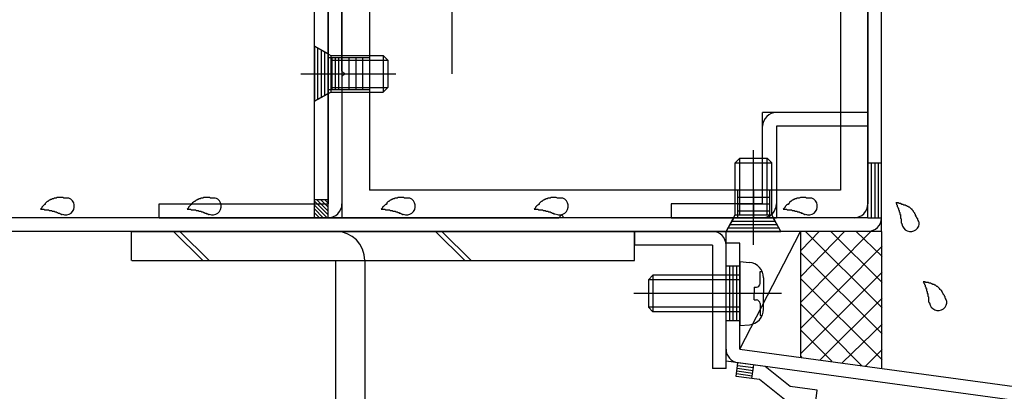
# Model space of a CAD drawing. Extents: x -210 to 210, y -148 to 148.
# Drawn here: x 90 to 126, y -80 to -67 of the extents above; entities that cross this region are included whole.
import ezdxf

# ---------------------------------------------------------------- set-up
doc = ezdxf.new("R2010")
doc.units = 0
doc.header["$LTSCALE"] = 10
for name, color, linetype in [('St', 127, 'CONTINUOUS'), ('その他部品等', 128, 'CONTINUOUS'), ('ガラス', 48, 'CONTINUOUS'), ('ゴム等', 63, 'CONTINUOUS'), ('ボルト／ビス', 64, 'CONTINUOUS'), ('別途部材', 96, 'CONTINUOUS'), ('型材断面', 47, 'CONTINUOUS'), ('通り芯', 15, 'CONTINUOUS')]:
    doc.layers.add(name, color=color, linetype=linetype)

# ---------------------------------------------------------------- blocks, each defined once
blk = doc.blocks.new('*GRP_0020')
at = {"layer": '型材断面', "color": 47, "linetype": 'CONTINUOUS'}
for p, q in [((112.18353, -74.461222), (112.18353, -74.961222)), ((112.18353, -74.461222), (115.516863, -74.461222)), ((115.516863, -79.461222), (115.516863, -74.461222)), ((115.016863, -74.961222), (112.18353, -74.961222)), ((115.016863, -74.961222), (115.016863, -79.461222)), ((115.516863, -79.461222), (115.016863, -79.461222))]:
    blk.add_line(p, q, dxfattribs=at)
blk.add_arc((115.016862, -74.961223), 0.5, 0, 90, dxfattribs=at)
blk = doc.blocks.new('*GRP_0026')
at = {"layer": '型材断面', "color": 47, "linetype": 'CONTINUOUS'}
for p, q in [((101.516872, -64.627888), (101.016872, -64.627888)), ((101.016872, -64.627888), (101.016872, -73.461222)), ((101.516872, -64.627888), (101.516872, -73.961222)), ((101.516872, -68.127888), (101.016872, -68.127888)), ((101.141872, -68.127888), (101.141872, -69.294555)), ((101.266872, -68.127888), (101.266872, -69.294555)), ((101.391872, -68.127888), (101.391872, -69.294555)), ((100.47654, -68.711222), (102.14012, -68.711222)), ((101.516872, -69.294555), (101.016872, -69.294555)), ((94.850205, -73.961222), (94.850205, -73.461222)), ((94.850205, -73.461222), (101.016872, -73.461222)), ((94.850205, -73.961222), (101.516872, -73.961222))]:
    blk.add_line(p, q, dxfattribs=at)
blk.add_arc((101.016872, -73.461223), 0.5, 270, 360, dxfattribs=at)
blk = doc.blocks.new('*GRP_0027')
at = {"layer": '通り芯', "color": 47, "linetype": 'CONTINUOUS'}
for p, q in [((120.68353, -70.127888), (116.850197, -70.127888)), ((116.850197, -73.461222), (116.850197, -70.127888)), ((120.68353, -70.127888), (120.68353, -70.627888)), ((120.68353, -70.627888), (117.350197, -70.627888)), ((117.350197, -70.627888), (117.350197, -73.961222)), ((116.850197, -73.461222), (113.516865, -73.461222)), ((113.516865, -73.461222), (113.516865, -73.961222)), ((113.516865, -73.961222), (117.350197, -73.961222))]:
    blk.add_line(p, q, dxfattribs=at)
for centre, start, end in [((117.350197, -70.62789), 90, 180), ((116.850197, -73.461223), 270, 360)]:
    blk.add_arc(centre, 0.5, start, end, dxfattribs=at)
blk = doc.blocks.new('*GRP_0028')
at = {"layer": 'ゴム等', "color": 63, "linetype": 'CONTINUOUS'}
for p, q in [((109.76688, -43.29408), (109.76688, -42.29408)), ((110.933545, -43.29408), (110.933545, -42.29408)), ((110.933545, -42.54408), (109.76688, -42.54408)), ((110.933545, -42.79408), (109.76688, -42.79408)), ((110.933545, -43.04408), (109.76688, -43.04408)), ((108.683545, -46.044318), (107.683545, -46.044318)), ((107.933545, -46.044318), (107.933545, -47.210985)), ((108.183545, -46.044318), (108.183545, -47.210985)), ((108.433545, -46.044318), (108.433545, -47.210985)), ((108.683545, -47.210985), (107.683545, -47.210985)), ((106.51688, -52.294563), (108.183545, -53.96123)), ((108.183545, -53.96123), (108.183545, -54.627898)), ((107.351675, -61.46123), (107.351675, -61.46123)), ((102.516872, -68.12789), (101.516872, -68.12789)), ((101.766872, -68.12789), (101.766872, -69.294557)), ((102.016872, -68.12789), (102.016872, -69.294557)), ((102.266872, -68.12789), (102.266872, -69.294557)), ((102.516872, -69.294557), (101.516872, -69.294557)), ((115.93353, -72.961222), (115.93353, -73.961222)), ((117.100197, -72.961222), (117.100197, -73.961222)), ((115.93353, -73.211222), (117.100197, -73.211222)), ((115.93353, -73.461222), (117.100197, -73.461222)), ((115.93353, -73.711222), (117.100197, -73.711222))]:
    blk.add_line(p, q, dxfattribs=at)
blk.add_arc((104.016873, -64.294566), 0.833333, 30.70609, 149.293349, dxfattribs=at)
at = {"layer": '型材断面', "color": 63, "linetype": 'CONTINUOUS'}
for p, q in [((110.25021, -42.29408), (108.183545, -42.29408)), ((110.35021, -42.39408), (110.25021, -42.29408)), ((110.35021, -42.39408), (110.45021, -42.29408)), ((110.45021, -42.29408), (111.85021, -42.29408)), ((107.683545, -42.79408), (107.683545, -44.527412)), ((112.35021, -43.29408), (112.35021, -42.79408)), ((108.683545, -50.961228), (108.683545, -43.29408)), ((108.683545, -43.29408), (112.35021, -43.29408)), ((107.783545, -44.627412), (107.683545, -44.527412)), ((107.783545, -44.627412), (107.683545, -44.727412)), ((107.683545, -50.961228), (107.683545, -44.727412)), ((112.35021, -46.79456), (112.35021, -49.751002)), ((112.35021, -46.79456), (114.916865, -46.79456)), ((115.016865, -46.89456), (114.916865, -46.79456)), ((115.016865, -46.89456), (115.116865, -46.79456)), ((116.18353, -46.79456), (115.116865, -46.79456)), ((116.350197, -46.961228), (116.350197, -47.79456)), ((119.68353, -55.024308), (119.68353, -46.961228)), ((120.18353, -46.79456), (119.850197, -46.79456)), ((120.68353, -47.29456), (120.68353, -57.194563)), ((113.35021, -51.794563), (113.35021, -47.79456)), ((113.35021, -47.79456), (116.350197, -47.79456)), ((111.683542, -50.211228), (111.683542, -52.04456)), ((111.460858, -50.296817), (111.487522, -50.39633)), ((110.852468, -50.905207), (110.95198, -50.931873)), ((107.683545, -50.961228), (102.016872, -50.961228)), ((108.683545, -50.961228), (109.683545, -50.961228)), ((109.683545, -52.294563), (109.683545, -50.961228)), ((110.766875, -51.127895), (112.60021, -51.127895)), ((101.516872, -51.461228), (101.516872, -52.127898)), ((103.30038, -52.294563), (101.68354, -52.294563)), ((103.30038, -52.294563), (103.30038, -52.450805)), ((104.733375, -52.294563), (104.733375, -52.450795)), ((106.51688, -52.294563), (104.733375, -52.294563)), ((110.81371, -52.294563), (109.683545, -52.294563)), ((108.183545, -53.96123), (108.183545, -55.627895)), ((108.958235, -55.627895), (108.183545, -55.627895)), ((120.58353, -57.294563), (120.68353, -57.194563)), ((120.58353, -57.294563), (120.68353, -57.394563)), ((120.68353, -57.394563), (120.68353, -59.194563)), ((120.58353, -59.294563), (120.68353, -59.194563)), ((120.58353, -59.294563), (120.68353, -59.394563)), ((120.68353, -59.394563), (120.68353, -73.461222)), ((108.183545, -62.627898), (108.183545, -60.961228)), ((108.958235, -60.961228), (108.183545, -60.961228)), ((119.68353, -61.56482), (119.68353, -72.961222)), ((108.183545, -62.627898), (106.51688, -64.294563)), ((103.30038, -64.294563), (103.30038, -63.869027)), ((104.733373, -64.294563), (104.733373, -63.869035)), ((109.516878, -65.627898), (109.516878, -63.543905)), ((101.516872, -68.611225), (101.516872, -64.46123)), ((103.30038, -64.294563), (101.68354, -64.294563)), ((106.51688, -64.294563), (104.733373, -64.294563)), ((111.683542, -64.544563), (111.683542, -66.377898)), ((102.516872, -65.627895), (102.516872, -72.961222)), ((102.516872, -65.627898), (109.516878, -65.627898)), ((110.766875, -65.46123), (112.60021, -65.46123)), ((111.253345, -66.20635), (111.304855, -66.11713)), ((112.113738, -66.206352), (112.062227, -66.117133)), ((101.616872, -68.711225), (101.516872, -68.611225)), ((101.616872, -68.711225), (101.516872, -68.811225)), ((101.516872, -68.811225), (101.516872, -73.961222)), ((119.683527, -72.961222), (102.516872, -72.961222)), ((109.516878, -73.861222), (109.416878, -73.961222)), ((109.516878, -73.861222), (109.616878, -73.961222)), ((101.516872, -73.961222), (109.416878, -73.961222)), ((120.18353, -73.961222), (109.616878, -73.961222))]:
    blk.add_line(p, q, dxfattribs=at)
for centre, radius, start, end in [((108.183544, -42.794082), 0.5, 90, 180), ((111.85021, -42.794083), 0.5, 0, 90), ((116.183529, -46.961229), 0.166667, 0, 90), ((119.850196, -46.961229), 0.166667, 90, 180), ((120.183529, -47.294563), 0.5, 0, 90), ((112.016877, -49.751004), 0.333333, -103.609035, 0), ((111.654041, -50.245056), 0.2, 91.913843, 195.000012), ((111.683542, -51.127897), 1.083333, 76.390965, 91.913843), ((111.683542, -51.127897), 0.583333, 179.792436, 450.207468), ((111.680705, -50.344568), 0.2, 194.99995, 270.207468), ((110.800701, -51.098395), 0.2, 74.999973, 178.086064), ((110.900213, -51.125059), 0.2, 359.792436, 434.999892), ((102.016873, -51.461229), 0.5, 90, 180), ((111.683542, -51.127897), 1.083333, 178.086064, 220.051352), ((110.599129, -52.039485), 0.333333, 310.071543, 400.051352), ((113.350206, -58.294565), 6.500001, 28.592316, 90.000003), ((101.683538, -52.127898), 0.166667, 180, 270), ((104.016874, -52.294563), 0.733333, 192.301255, 347.698745), ((113.350206, -58.294564), 5.166667, 211.072944, 508.927042), ((119.350196, -55.024308), 0.333333, -151.407684, 0), ((119.350196, -61.564822), 0.333333, 0, 151.407684), ((113.350206, -58.294565), 6.500001, 269.999997, 331.407684), ((113.350206, -58.294565), 6.500001, 233.861236, 246.259388), ((101.683538, -64.461231), 0.166667, 90, 180), ((110.599128, -64.549645), 0.333333, 319.948691, 426.259388), ((111.683542, -65.461232), 1.083333, 139.948691, 226.913843), ((111.683542, -65.461232), 0.583333, 314.792436, 585.207468), ((113.058916, -65.121688), 0.333333, 87.556866, 193.867563), ((113.350206, -58.294565), 6.500001, 267.556866, 269.999997), ((111.683542, -65.461232), 1.083333, 313.086064, 373.867563), ((111.131651, -66.017134), 0.2, -30.00005, 45.207468), ((112.235432, -66.017135), 0.2, 134.792436, 209.999892), ((111.080139, -66.106355), 0.2, 226.913843, 330.000012), ((112.286944, -66.106356), 0.2, 209.999973, 313.086064), ((120.183529, -73.461223), 0.5, 270, 360)]:
    blk.add_arc(centre, radius, start, end, dxfattribs=at)
blk = doc.blocks.new('*GRP_0029')
at = {"layer": '型材断面', "color": 47, "linetype": 'CONTINUOUS'}
for p, q in [((121.18353, -74.461222), (121.18353, -45.79456)), ((120.68353, -73.961222), (120.68353, -46.29456)), ((120.68353, -73.961222), (82.850208, -73.961222)), ((115.794643, -73.961222), (115.516865, -74.461222)), ((115.655753, -74.211222), (117.377975, -74.211222)), ((115.725197, -74.086222), (117.30853, -74.086222)), ((117.516865, -74.461222), (117.239087, -73.961222)), ((121.18353, -74.461222), (82.350208, -74.461222)), ((115.58631, -74.336222), (117.44742, -74.336222))]:
    blk.add_line(p, q, dxfattribs=at)
at = {"layer": '型材断面', "linetype": 'CONTINUOUS'}
for p, q in [((120.68353, -71.961222), (121.18353, -71.961222)), ((120.80853, -71.961222), (120.80853, -73.961222)), ((120.93353, -71.961222), (120.93353, -73.961222)), ((121.05853, -71.961222), (121.05853, -73.961222)), ((120.68353, -73.961222), (121.18353, -73.961222))]:
    blk.add_line(p, q, dxfattribs=at)
at = {"layer": '型材断面', "color": 47, "linetype": 'CONTINUOUS'}
blk.add_arc((120.683529, -73.961225), 0.5, 270, 360, dxfattribs=at)
blk = doc.blocks.new('*GRP_0141')
at = {"layer": '型材断面', "linetype": 'CONTINUOUS'}
for p, q in [((115.882072, -79.74915), (115.949477, -79.253715)), ((116.94035, -79.388527), (115.949477, -79.253715)), ((115.895552, -79.650065), (116.473562, -79.728705)), ((115.909035, -79.550978), (116.487042, -79.629618)), ((115.922515, -79.451887), (116.500525, -79.53053)), ((115.935997, -79.352802), (116.514005, -79.431442)), ((116.46008, -79.82779), (116.527487, -79.332355)), ((117.850332, -80.117865), (116.94035, -79.388527)), ((116.735715, -79.865293), (115.882072, -79.74915)), ((117.645697, -80.59463), (116.735715, -79.865293)), ((118.841202, -80.25268), (117.850332, -80.117865)), ((118.773798, -80.748115), (118.841202, -80.25268)), ((117.645697, -80.59463), (118.773798, -80.748115))]:
    blk.add_line(p, q, dxfattribs=at)
blk = doc.blocks.new('*GRP_0137')
at = {"layer": '型材断面', "linetype": 'CONTINUOUS'}
for p, q in [((116.016885, -74.894858), (115.516885, -74.894858)), ((116.016885, -78.75828), (116.016885, -74.894858)), ((116.016885, -75.72819), (115.516885, -75.72819)), ((115.641885, -75.72819), (115.641885, -77.72819)), ((115.766885, -75.72819), (115.766885, -77.72819)), ((115.891885, -75.72819), (115.891885, -77.72819)), ((116.016885, -76.72819), (115.516885, -76.72819)), ((116.016885, -77.72819), (115.516885, -77.72819)), ((116.016885, -78.75828), (153.850217, -83.90567)), ((153.35022, -84.34225), (115.516885, -79.194858))]:
    blk.add_line(p, q, dxfattribs=at)
at = {"layer": '型材断面', "color": 47, "linetype": 'CONTINUOUS'}
blk.add_line((115.516885, -79.194858), (115.516885, -74.894858), dxfattribs=at)
at = {"layer": '型材断面', "linetype": 'CONTINUOUS'}
blk.add_arc((116.016885, -78.758278), 0.5, 180, 262.252229, dxfattribs=at)
blk.add_blockref('*GRP_0141', (0, 0), dxfattribs=at)
blk = doc.blocks.new('*GRP_0193')
at = {"layer": 'ガラス', "linetype": 'CONTINUOUS'}
for points in [[(122.55, -74.125), (122.525, -74.1), (122.525, -74.075), (122.5, -74.05), (122.5, -74), (122.475, -73.975), (122.475, -73.95), (122.45, -73.925), (122.45, -73.9), (122.425, -73.875), (122.425, -73.85), (122.4, -73.825), (122.4, -73.8), (122.375, -73.775), (122.35, -73.75), (122.35, -73.725), (122.325, -73.7), (122.3, -73.675), (122.3, -73.65), (122.275, -73.65), (122.25, -73.625), (122.225, -73.6), (122.2, -73.575), (122.175, -73.575), (122.15, -73.55), (122.125, -73.55), (122.1, -73.525), (122.075, -73.525), (122.05, -73.5), (122.025, -73.5), (122, -73.5), (121.975, -73.475), (121.95, -73.475), (121.925, -73.475), (121.875, -73.45), (121.85, -73.45), (121.825, -73.45), (121.8, -73.425), (121.775, -73.425), (121.725, -73.425), (121.7, -73.425)], [(121.7, -73.425), (121.725, -73.425), (121.725, -73.45), (121.725, -73.475), (121.75, -73.5), (121.75, -73.5), (121.75, -73.525), (121.75, -73.55), (121.775, -73.575), (121.775, -73.575), (121.775, -73.6), (121.8, -73.625), (121.8, -73.65), (121.8, -73.65), (121.8, -73.675), (121.825, -73.7), (121.825, -73.725), (121.825, -73.75), (121.825, -73.75), (121.85, -73.775), (121.85, -73.8), (121.85, -73.825), (121.85, -73.85), (121.875, -73.85), (121.875, -73.875), (121.875, -73.9), (121.875, -73.925), (121.875, -73.925), (121.875, -73.95), (121.875, -73.975), (121.9, -74), (121.9, -74.025), (121.9, -74.05), (121.9, -74.05), (121.9, -74.075), (121.9, -74.1), (121.9, -74.125), (121.9, -74.15), (121.9, -74.15), (121.925, -74.175), (121.925, -74.2)]]:
    blk.add_lwpolyline(points, dxfattribs=at)
blk.add_arc((122.244, -74.15), 0.318, 186.8826, 366.8826, dxfattribs=at)
blk = doc.blocks.new('*GRP_0194')
at = {"layer": 'ガラス', "linetype": 'CONTINUOUS'}
for points in [[(123.55, -77), (123.55, -76.975), (123.525, -76.95), (123.525, -76.925), (123.5, -76.9), (123.5, -76.85), (123.475, -76.825), (123.475, -76.8), (123.45, -76.775), (123.425, -76.75), (123.425, -76.725), (123.4, -76.7), (123.4, -76.675), (123.375, -76.65), (123.375, -76.625), (123.35, -76.6), (123.325, -76.575), (123.3, -76.55), (123.3, -76.55), (123.275, -76.525), (123.25, -76.5), (123.225, -76.475), (123.2, -76.475), (123.175, -76.45), (123.15, -76.425), (123.125, -76.425), (123.1, -76.4), (123.075, -76.4), (123.05, -76.4), (123.025, -76.375), (123, -76.375), (122.975, -76.35), (122.95, -76.35), (122.925, -76.35), (122.9, -76.325), (122.85, -76.325), (122.825, -76.325), (122.8, -76.325), (122.775, -76.3), (122.75, -76.3), (122.7, -76.3)], [(122.7, -76.3), (122.725, -76.325), (122.725, -76.325), (122.725, -76.35), (122.75, -76.375), (122.75, -76.4), (122.75, -76.4), (122.775, -76.425), (122.775, -76.45), (122.775, -76.475), (122.775, -76.475), (122.8, -76.5), (122.8, -76.525), (122.8, -76.55), (122.825, -76.55), (122.825, -76.575), (122.825, -76.6), (122.825, -76.625), (122.85, -76.65), (122.85, -76.65), (122.85, -76.675), (122.85, -76.7), (122.85, -76.725), (122.875, -76.725), (122.875, -76.75), (122.875, -76.775), (122.875, -76.8), (122.875, -76.825), (122.875, -76.825), (122.9, -76.85), (122.9, -76.875), (122.9, -76.9), (122.9, -76.925), (122.9, -76.925), (122.9, -76.95), (122.9, -76.975), (122.9, -77), (122.9, -77.025), (122.925, -77.05), (122.925, -77.05), (122.925, -77.075)]]:
    blk.add_lwpolyline(points, dxfattribs=at)
blk.add_arc((123.247, -77.029), 0.318, 186.8826, 366.8826, dxfattribs=at)
blk = doc.blocks.new('*GRP_0195')
at = {"layer": 'ガラス', "linetype": 'CONTINUOUS'}
for points in [[(91.55, -73.25), (91.525, -73.25), (91.5, -73.25), (91.45, -73.25), (91.425, -73.25), (91.4, -73.25), (91.375, -73.25), (91.35, -73.225), (91.3, -73.225), (91.275, -73.225), (91.25, -73.225), (91.225, -73.225), (91.2, -73.225), (91.15, -73.225), (91.125, -73.225), (91.1, -73.25), (91.075, -73.25), (91.05, -73.25), (91.025, -73.25), (91, -73.275), (90.975, -73.275), (90.95, -73.275), (90.925, -73.3), (90.9, -73.3), (90.875, -73.325), (90.85, -73.325), (90.825, -73.35), (90.8, -73.375), (90.775, -73.375), (90.75, -73.4), (90.725, -73.425), (90.7, -73.45), (90.7, -73.475), (90.675, -73.475), (90.65, -73.5), (90.625, -73.525), (90.6, -73.55), (90.575, -73.575), (90.575, -73.6), (90.55, -73.625), (90.525, -73.65)], [(90.525, -73.65), (90.55, -73.65), (90.575, -73.65), (90.575, -73.65), (90.6, -73.65), (90.625, -73.65), (90.65, -73.65), (90.675, -73.675), (90.7, -73.675), (90.7, -73.675), (90.725, -73.675), (90.75, -73.675), (90.775, -73.675), (90.8, -73.675), (90.8, -73.675), (90.825, -73.675), (90.85, -73.7), (90.875, -73.7), (90.9, -73.7), (90.9, -73.7), (90.925, -73.7), (90.95, -73.725), (90.975, -73.725), (91, -73.725), (91, -73.725), (91.025, -73.725), (91.05, -73.75), (91.075, -73.75), (91.075, -73.75), (91.1, -73.75), (91.125, -73.775), (91.15, -73.775), (91.15, -73.775), (91.175, -73.8), (91.2, -73.8), (91.225, -73.8), (91.25, -73.825), (91.25, -73.825), (91.275, -73.825), (91.3, -73.85), (91.325, -73.85)]]:
    blk.add_lwpolyline(points, dxfattribs=at)
blk.add_arc((91.447, -73.539), 0.318, 247.7354, 427.7354, dxfattribs=at)
blk = doc.blocks.new('*GRP_0196')
at = {"layer": 'ガラス', "linetype": 'CONTINUOUS'}
for points in [[(96.9, -73.25), (96.875, -73.25), (96.85, -73.25), (96.8, -73.25), (96.775, -73.25), (96.75, -73.25), (96.725, -73.25), (96.7, -73.225), (96.65, -73.225), (96.625, -73.225), (96.6, -73.225), (96.575, -73.225), (96.55, -73.225), (96.5, -73.225), (96.475, -73.225), (96.45, -73.25), (96.425, -73.25), (96.4, -73.25), (96.375, -73.25), (96.35, -73.275), (96.325, -73.275), (96.3, -73.275), (96.275, -73.3), (96.25, -73.3), (96.225, -73.325), (96.2, -73.325), (96.175, -73.35), (96.15, -73.375), (96.125, -73.375), (96.1, -73.4), (96.075, -73.425), (96.05, -73.45), (96.05, -73.475), (96.025, -73.475), (96, -73.5), (95.975, -73.525), (95.95, -73.55), (95.925, -73.575), (95.925, -73.6), (95.9, -73.625), (95.875, -73.65)], [(95.875, -73.65), (95.9, -73.65), (95.925, -73.65), (95.925, -73.65), (95.95, -73.65), (95.975, -73.65), (96, -73.65), (96.025, -73.675), (96.025, -73.675), (96.05, -73.675), (96.075, -73.675), (96.1, -73.675), (96.125, -73.675), (96.15, -73.675), (96.15, -73.675), (96.175, -73.675), (96.2, -73.7), (96.225, -73.7), (96.25, -73.7), (96.25, -73.7), (96.275, -73.7), (96.3, -73.725), (96.325, -73.725), (96.325, -73.725), (96.35, -73.725), (96.375, -73.725), (96.4, -73.75), (96.425, -73.75), (96.425, -73.75), (96.45, -73.75), (96.475, -73.775), (96.5, -73.775), (96.5, -73.775), (96.525, -73.8), (96.55, -73.8), (96.575, -73.8), (96.575, -73.825), (96.6, -73.825), (96.625, -73.825), (96.65, -73.85), (96.675, -73.85)]]:
    blk.add_lwpolyline(points, dxfattribs=at)
blk.add_arc((96.796, -73.539), 0.318, 247.7354, 427.7354, dxfattribs=at)
blk = doc.blocks.new('*GRP_0197')
at = {"layer": 'ガラス', "linetype": 'CONTINUOUS'}
for points in [[(103.975, -73.25), (103.95, -73.25), (103.925, -73.25), (103.9, -73.25), (103.85, -73.25), (103.825, -73.25), (103.8, -73.25), (103.775, -73.225), (103.725, -73.225), (103.7, -73.225), (103.675, -73.225), (103.65, -73.225), (103.625, -73.225), (103.575, -73.225), (103.55, -73.225), (103.525, -73.25), (103.5, -73.25), (103.475, -73.25), (103.45, -73.25), (103.425, -73.275), (103.4, -73.275), (103.375, -73.275), (103.35, -73.3), (103.325, -73.3), (103.3, -73.325), (103.275, -73.325), (103.25, -73.35), (103.225, -73.375), (103.2, -73.375), (103.175, -73.4), (103.15, -73.425), (103.15, -73.45), (103.125, -73.475), (103.1, -73.475), (103.075, -73.5), (103.05, -73.525), (103.025, -73.55), (103, -73.575), (103, -73.6), (102.975, -73.625), (102.95, -73.65)], [(102.95, -73.65), (102.975, -73.65), (103, -73.65), (103, -73.65), (103.025, -73.65), (103.05, -73.65), (103.075, -73.65), (103.1, -73.675), (103.125, -73.675), (103.125, -73.675), (103.15, -73.675), (103.175, -73.675), (103.2, -73.675), (103.225, -73.675), (103.225, -73.675), (103.25, -73.675), (103.275, -73.7), (103.3, -73.7), (103.325, -73.7), (103.325, -73.7), (103.35, -73.7), (103.375, -73.725), (103.4, -73.725), (103.425, -73.725), (103.425, -73.725), (103.45, -73.725), (103.475, -73.75), (103.5, -73.75), (103.5, -73.75), (103.525, -73.75), (103.55, -73.775), (103.575, -73.775), (103.6, -73.775), (103.6, -73.8), (103.625, -73.8), (103.65, -73.8), (103.675, -73.825), (103.675, -73.825), (103.7, -73.825), (103.725, -73.85), (103.75, -73.85)]]:
    blk.add_lwpolyline(points, dxfattribs=at)
blk.add_arc((103.873, -73.539), 0.318, 247.7354, 427.7354, dxfattribs=at)
blk = doc.blocks.new('*GRP_0198')
at = {"layer": 'ガラス', "linetype": 'CONTINUOUS'}
for points in [[(109.55, -73.25), (109.525, -73.25), (109.5, -73.25), (109.45, -73.25), (109.425, -73.25), (109.4, -73.25), (109.375, -73.25), (109.325, -73.225), (109.3, -73.225), (109.275, -73.225), (109.25, -73.225), (109.225, -73.225), (109.2, -73.225), (109.15, -73.225), (109.125, -73.225), (109.1, -73.25), (109.075, -73.25), (109.05, -73.25), (109.025, -73.25), (109, -73.275), (108.975, -73.275), (108.95, -73.275), (108.925, -73.3), (108.9, -73.3), (108.875, -73.325), (108.85, -73.325), (108.825, -73.35), (108.8, -73.375), (108.775, -73.375), (108.75, -73.4), (108.725, -73.425), (108.7, -73.45), (108.7, -73.475), (108.675, -73.475), (108.65, -73.5), (108.625, -73.525), (108.6, -73.55), (108.575, -73.575), (108.575, -73.6), (108.55, -73.625), (108.525, -73.65)], [(108.525, -73.65), (108.55, -73.65), (108.575, -73.65), (108.575, -73.65), (108.6, -73.65), (108.625, -73.65), (108.65, -73.65), (108.675, -73.675), (108.675, -73.675), (108.7, -73.675), (108.725, -73.675), (108.75, -73.675), (108.775, -73.675), (108.775, -73.675), (108.8, -73.675), (108.825, -73.675), (108.85, -73.7), (108.875, -73.7), (108.9, -73.7), (108.9, -73.7), (108.925, -73.7), (108.95, -73.725), (108.975, -73.725), (108.975, -73.725), (109, -73.725), (109.025, -73.725), (109.05, -73.75), (109.075, -73.75), (109.075, -73.75), (109.1, -73.75), (109.125, -73.775), (109.15, -73.775), (109.15, -73.775), (109.175, -73.8), (109.2, -73.8), (109.225, -73.8), (109.225, -73.825), (109.25, -73.825), (109.275, -73.825), (109.3, -73.85), (109.3, -73.85)]]:
    blk.add_lwpolyline(points, dxfattribs=at)
blk.add_arc((109.445, -73.539), 0.318, 247.7354, 427.7354, dxfattribs=at)
blk = doc.blocks.new('*GRP_0199')
at = {"layer": 'ガラス', "linetype": 'CONTINUOUS'}
for points in [[(118.625, -73.25), (118.6, -73.25), (118.575, -73.25), (118.55, -73.25), (118.5, -73.25), (118.475, -73.25), (118.45, -73.25), (118.425, -73.225), (118.4, -73.225), (118.35, -73.225), (118.325, -73.225), (118.3, -73.225), (118.275, -73.225), (118.25, -73.225), (118.225, -73.225), (118.175, -73.25), (118.15, -73.25), (118.125, -73.25), (118.1, -73.25), (118.075, -73.275), (118.05, -73.275), (118.025, -73.275), (118, -73.3), (117.975, -73.3), (117.95, -73.325), (117.925, -73.325), (117.9, -73.35), (117.875, -73.375), (117.85, -73.375), (117.825, -73.4), (117.825, -73.425), (117.8, -73.45), (117.775, -73.475), (117.75, -73.475), (117.725, -73.5), (117.7, -73.525), (117.675, -73.55), (117.675, -73.575), (117.65, -73.6), (117.625, -73.625), (117.6, -73.65)], [(117.6, -73.65), (117.625, -73.65), (117.65, -73.65), (117.675, -73.65), (117.675, -73.65), (117.7, -73.65), (117.725, -73.65), (117.75, -73.675), (117.775, -73.675), (117.8, -73.675), (117.8, -73.675), (117.825, -73.675), (117.85, -73.675), (117.875, -73.675), (117.9, -73.675), (117.9, -73.675), (117.925, -73.7), (117.95, -73.7), (117.975, -73.7), (118, -73.7), (118, -73.7), (118.025, -73.725), (118.05, -73.725), (118.075, -73.725), (118.1, -73.725), (118.1, -73.725), (118.125, -73.75), (118.15, -73.75), (118.175, -73.75), (118.175, -73.75), (118.2, -73.775), (118.225, -73.775), (118.25, -73.775), (118.25, -73.8), (118.275, -73.8), (118.3, -73.8), (118.325, -73.825), (118.325, -73.825), (118.35, -73.825), (118.375, -73.85), (118.4, -73.85)]]:
    blk.add_lwpolyline(points, dxfattribs=at)
blk.add_arc((118.527, -73.539), 0.318, 247.7354, 427.7354, dxfattribs=at)
blk = doc.blocks.new('*GRP_0052')
at = {"layer": 'ボルト／ビス', "linetype": 'CONTINUOUS'}
for p, q in [((100.516872, -67.711222), (101.116872, -68.044555)), ((100.516872, -67.711222), (100.516872, -69.711222)), ((101.116872, -68.044555), (101.116872, -69.377888)), ((101.116872, -68.044555), (103.016872, -68.044555)), ((103.016872, -68.044555), (103.18354, -68.211222)), ((103.016872, -68.044555), (103.016872, -69.377888)), ((101.116872, -68.211222), (103.18354, -68.211222)), ((103.18354, -68.211222), (103.18354, -69.211222)), ((100.022363, -68.711222), (103.476548, -68.711222)), ((101.116872, -69.211222), (103.18354, -69.211222)), ((103.016872, -69.377888), (103.18354, -69.211222)), ((100.516872, -69.711222), (101.116872, -69.377888)), ((101.116872, -69.377888), (103.016872, -69.377888))]:
    blk.add_line(p, q, dxfattribs=at)
blk = doc.blocks.new('*GRP_0053')
at = {"layer": 'ボルト／ビス', "linetype": 'CONTINUOUS'}
for p, q in [((116.516865, -74.955732), (116.516865, -71.501545)), ((115.850197, -71.961222), (116.016865, -71.794555)), ((115.850197, -71.961222), (117.18353, -71.961222)), ((115.850197, -73.861222), (115.850197, -71.961222)), ((116.016865, -71.794555), (117.016865, -71.794555)), ((116.016865, -73.861222), (116.016865, -71.794555)), ((117.18353, -71.961222), (117.016865, -71.794555)), ((117.016865, -73.861222), (117.016865, -71.794555)), ((117.18353, -73.861222), (117.18353, -71.961222)), ((115.516865, -74.461222), (115.850197, -73.861222)), ((115.850197, -73.861222), (117.18353, -73.861222)), ((117.516865, -74.461222), (117.18353, -73.861222)), ((115.516865, -74.461222), (117.516865, -74.461222))]:
    blk.add_line(p, q, dxfattribs=at)
blk = doc.blocks.new('*GRP_0138')
at = {"layer": 'ボルト／ビス', "color": 64, "linetype": 'CONTINUOUS'}
for p, q in [((116.016885, -75.561522), (116.366273, -75.59209)), ((116.016885, -75.561522), (116.016885, -77.894858)), ((112.850217, -76.061522), (112.683553, -76.22819)), ((112.850217, -76.061522), (112.850217, -77.394858)), ((116.016885, -76.061522), (112.850217, -76.061522)), ((116.75525, -75.92931), (116.83597, -75.92931)), ((116.75525, -76.361522), (116.75525, -75.92931)), ((112.683553, -76.22819), (112.683553, -77.22819)), ((116.016885, -76.22819), (112.683553, -76.22819)), ((116.883553, -76.1566), (116.883553, -76.72819)), ((117.54068, -76.72819), (112.158595, -76.72819)), ((116.538555, -76.494858), (116.538555, -76.72819)), ((116.538555, -76.494858), (116.621918, -76.494858)), ((116.538555, -76.961522), (116.538555, -76.72819)), ((116.883553, -77.29978), (116.883553, -76.72819)), ((116.538555, -76.961522), (116.621918, -76.961522)), ((116.75525, -77.094858), (116.75525, -77.52707)), ((112.850217, -77.394858), (112.683553, -77.22819)), ((116.016885, -77.22819), (112.683553, -77.22819)), ((116.016885, -77.394858), (112.850217, -77.394858)), ((116.016885, -77.894858), (116.366273, -77.86429)), ((116.75525, -77.52707), (116.83597, -77.52707))]:
    blk.add_line(p, q, dxfattribs=at)
for centre, radius, start, end in [((116.316885, -76.156601), 0.566667, 0, 85.000011), ((116.621917, -76.361523), 0.133333, 270, 360), ((116.621917, -77.094857), 0.133333, 0, 90), ((116.316885, -77.299779), 0.566667, 274.999989, 360)]:
    blk.add_arc(centre, radius, start, end, dxfattribs=at)
blk = doc.blocks.new('*GRP_0115')
at = {"layer": 'ボルト／ビス', "linetype": 'CONTINUOUS'}
for p, q in [((105.516872, -50.459738), (105.516872, -68.710977)), ((107.18354, -50.961228), (103.850205, -50.961228)), ((104.68354, -52.061228), (103.850205, -50.961228)), ((107.18354, -50.961228), (106.350205, -52.061228)), ((106.350205, -52.061228), (104.68354, -52.061228)), ((104.68354, -52.061228), (104.68354, -65.794563)), ((104.850205, -52.061228), (104.850205, -65.961228)), ((106.18354, -52.061228), (106.18354, -65.961228)), ((106.350205, -52.061228), (106.350205, -65.794563)), ((104.68354, -65.794563), (104.850205, -65.961228)), ((106.350205, -65.794563), (104.68354, -65.794563)), ((104.850205, -65.961228), (106.18354, -65.961228)), ((106.350205, -65.794563), (106.18354, -65.961228))]:
    blk.add_line(p, q, dxfattribs=at)
blk = doc.blocks.new('*GRP_0152')
at = {"layer": 'St', "color": 127, "linetype": 'CONTINUOUS'}
for p, q in [((93.850197, -74.461222), (112.18353, -74.461222)), ((93.85615, -75.52789), (112.18353, -75.52789)), ((101.286652, -75.527927), (101.286652, -91.127925)), ((102.35332, -75.527927), (102.35332, -91.127925))]:
    blk.add_line(p, q, dxfattribs=at)
at = {"layer": 'St', "linetype": 'CONTINUOUS'}
for p, q in [((93.850197, -75.52789), (93.850197, -74.461222)), ((95.37796, -74.461222), (96.444625, -75.52789)), ((95.613662, -74.461222), (96.680328, -75.52789)), ((104.925117, -74.461222), (105.991783, -75.52789)), ((105.16082, -74.461222), (106.227485, -75.52789)), ((112.18353, -75.52789), (112.18353, -74.461222)), ((101.286652, -84.461255), (102.35332, -84.461255)), ((101.55332, -84.461255), (101.55332, -87.79459)), ((101.819988, -84.461255), (101.819988, -87.79459)), ((102.086652, -84.461255), (102.086652, -87.79459)), ((103.419988, -86.127923), (100.217715, -86.127923)), ((101.286652, -87.79459), (102.35332, -87.79459)), ((101.286652, -91.127925), (102.35332, -91.127925))]:
    blk.add_line(p, q, dxfattribs=at)
at = {"layer": 'St', "color": 127, "linetype": 'CONTINUOUS'}
blk.add_arc((101.28665, -75.527925), 1.066667, 360, 450, dxfattribs=at)
blk = doc.blocks.new('*HAT_0027')
at = {"layer": 'その他部品等'}
for p, q in [((120.8, -74.45), (118.25, -77.025)), ((119.85, -74.45), (118.25, -76.1)), ((118.925, -74.45), (118.25, -75.15)), ((121.2, -77.25), (118.4, -74.45)), ((121.2, -76.325), (119.325, -74.45)), ((121.2, -75.375), (120.25, -74.45)), ((121.2, -75), (118.25, -77.975)), ((121.2, -78.2), (118.25, -75.25)), ((121.2, -75.95), (118.25, -78.9)), ((121.2, -79.15), (118.25, -76.2)), ((120.45, -79.35), (118.25, -77.125)), ((121.2, -76.9), (118.95, -79.15)), ((121.2, -77.85), (119.75, -79.25)), ((119.375, -79.2), (118.25, -78.075)), ((121.2, -78.775), (120.6, -79.375)), ((118.275, -79.05), (118.25, -79.025))]:
    blk.add_line(p, q, dxfattribs=at)

msp = doc.modelspace()

# ---------------------------------------------------------------- linework, layer by layer
at = {"layer": 'St', "color": 47, "linetype": 'CONTINUOUS'}
for p, q in [((100.516872, -73.294555), (101.016872, -73.294555)), ((101.016872, -73.860242), (100.516872, -73.360242)), ((100.976433, -73.961222), (100.516872, -73.501663)), ((101.016872, -73.718818), (100.59261, -73.294555)), ((101.016872, -73.577398), (100.73403, -73.294555)), ((101.016872, -73.435975), (100.875453, -73.294555)), ((100.835013, -73.961222), (100.516872, -73.643083)), ((100.69359, -73.961222), (100.516872, -73.784505)), ((100.55217, -73.961222), (100.516872, -73.925925))]:
    msp.add_line(p, q, dxfattribs=at)
at = {"layer": 'その他部品等', "linetype": 'CONTINUOUS'}
for p, q in [((116.016885, -78.75828), (118.228717, -74.461228)), ((118.228717, -74.461228), (118.228717, -79.05921)), ((121.183555, -74.461228), (121.183555, -79.461228))]:
    msp.add_line(p, q, dxfattribs=at)
at = {"layer": '型材断面', "color": 47, "linetype": 'CONTINUOUS'}
for p, q in [((100.516872, -73.961222), (100.516872, -49.961228)), ((101.016872, -73.961222), (101.016872, -50.461228)), ((101.016872, -67.989), (100.516875, -67.711222)), ((100.641872, -69.64178), (100.641872, -67.780667)), ((100.766872, -69.572337), (100.766872, -67.850112)), ((100.891872, -69.502892), (100.891872, -67.919555)), ((101.016872, -69.433447), (100.516875, -69.711222)), ((100.516872, -73.961222), (101.016872, -73.961222))]:
    msp.add_line(p, q, dxfattribs=at)
at = {"layer": '型材断面', "color": 63, "linetype": 'CONTINUOUS'}
msp.add_line((116.516865, -72.961222), (116.516865, -73.961222), dxfattribs=at)

# ---------------------------------------------------------------- block references
at = {"layer": 'St', "linetype": 'CONTINUOUS'}
msp.add_blockref('*GRP_0152', (0, 0), dxfattribs=at)
at = {"layer": 'その他部品等'}
msp.add_blockref('*HAT_0027', (0, 0), dxfattribs=at)
at = {"layer": 'ガラス', "linetype": 'CONTINUOUS'}
for name in ['*GRP_0195', '*GRP_0196', '*GRP_0197', '*GRP_0198', '*GRP_0199', '*GRP_0193', '*GRP_0194']:
    msp.add_blockref(name, (0, 0), dxfattribs=at)
at = {"layer": 'ボルト／ビス', "linetype": 'CONTINUOUS'}
for name in ['*GRP_0052', '*GRP_0053']:
    msp.add_blockref(name, (0, 0), dxfattribs=at)
at = {"layer": 'ボルト／ビス', "color": 64, "linetype": 'CONTINUOUS'}
msp.add_blockref('*GRP_0138', (0, 0), dxfattribs=at)
at = {"layer": '別途部材', "linetype": 'CONTINUOUS'}
msp.add_blockref('*GRP_0115', (0, 0), dxfattribs=at)
at = {"layer": '型材断面', "linetype": 'CONTINUOUS'}
for name in ['*GRP_0029', '*GRP_0137']:
    msp.add_blockref(name, (0, 0), dxfattribs=at)
at = {"layer": '型材断面', "color": 63, "linetype": 'CONTINUOUS'}
msp.add_blockref('*GRP_0028', (0, 0), dxfattribs=at)
at = {"layer": '型材断面', "color": 47, "linetype": 'CONTINUOUS'}
for name in ['*GRP_0026', '*GRP_0027', '*GRP_0020']:
    msp.add_blockref(name, (0, 0), dxfattribs=at)

doc.saveas('drawing.dxf')
